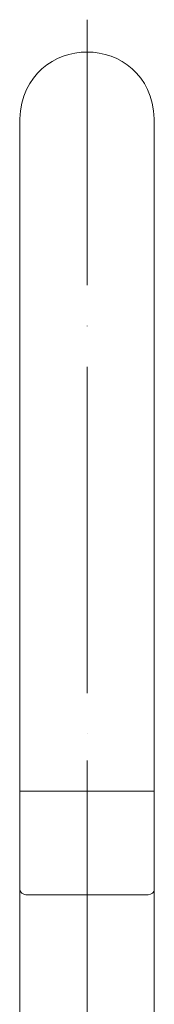
# Model space of a CAD drawing. Units: inches. Extents: x 45 to 208, y -211 to -91.
# Drawn here: x 162 to 169, y -140 to -91 of the extents above; entities that cross this region are included whole.
import ezdxf

# ---------------------------------------------------------------- set-up
doc = ezdxf.new("R2010")
doc.units = ezdxf.units.IN
doc.header["$MEASUREMENT"] = 0
doc.layers.add('Layer 1', color=7, linetype='Continuous')

msp = doc.modelspace()

# ---------------------------------------------------------------- linework, layer by layer
at = {"layer": 'Layer 1', "color": 7, "lineweight": 18}
for points in [[(165.49894, -90.81461), (165.49894, -104.01484)], [(162.14755, -167.58116), (162.14755, -95.74661)], [(168.83379, -167.58116), (168.83379, -95.74661)], [(165.49894, -106.05296), (165.49894, -106.03642)], [(165.49894, -108.07041), (165.49894, -124.31334)], [(165.49894, -126.33492), (165.49894, -126.32252)], [(165.49894, -131.3372), (165.49894, -127.64957)], [(165.49894, -128.36891), (165.49894, -144.59531)], [(168.83379, -129.17506), (162.14755, -129.17506)], [(162.14755, -134.03678), (162.14755, -129.17506), (168.59264, -129.17506)], [(168.83379, -129.17506), (162.14755, -129.17506)], [(168.83379, -129.17506), (162.14755, -129.17506)], [(165.49894, -134.33444), (168.53614, -134.33444), (168.65052, -134.3055), (168.74973, -134.25175), (168.82001, -134.15253), (168.83379, -134.03678), (168.83379, -129.17506)], [(162.14755, -134.03678), (162.17649, -134.15253), (162.24677, -134.25175), (162.34599, -134.3055), (162.45899, -134.33444)], [(165.49894, -134.33444), (162.45899, -134.33444)]]:
    msp.add_lwpolyline(points, dxfattribs=at)
msp.add_open_spline([(168.83379, -95.74661), (168.63398, -91.30657), (162.36253, -91.32311), (162.14755, -95.74661)], degree=3, dxfattribs=at)
msp.add_open_spline([(168.83379, -129.17506), (168.83379, -129.17506), (162.14755, -129.17506), (162.14755, -129.17506), (162.14755, -129.17506), (168.83379, -129.17506), (168.83379, -129.17506)], degree=3, knots=[0, 0, 0, 0, 1, 1, 1, 2, 2, 2, 2], dxfattribs=at)

doc.saveas('drawing.dxf')
